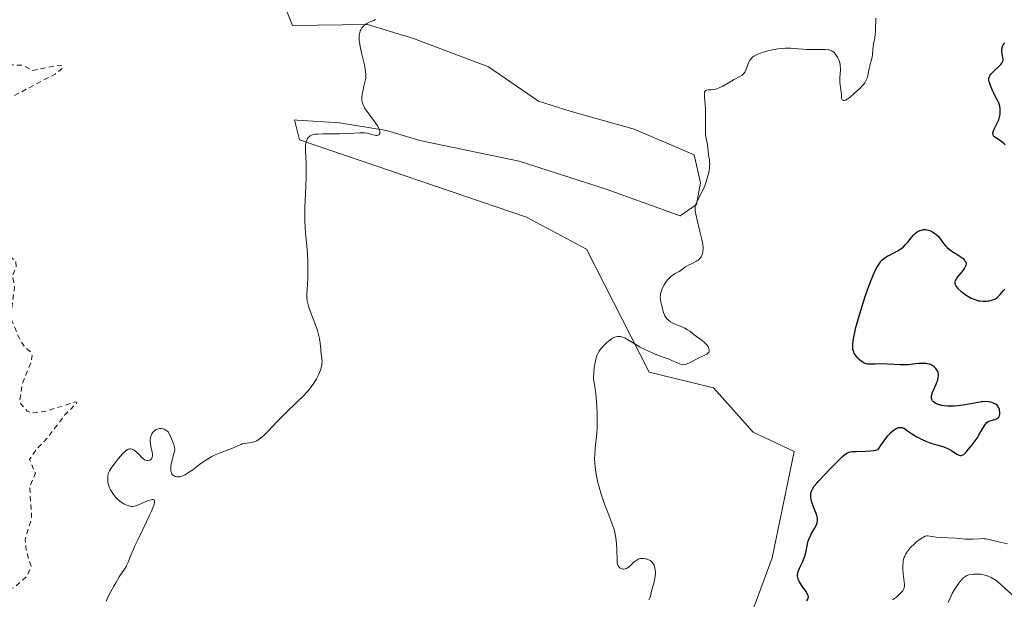
# Model space of a CAD drawing. Units: metres. Extents: x 629022 to 632507, y 4669471 to 4671848.
# Drawn here: x 631701 to 631895, y 4669917 to 4670031 of the extents above; entities that cross this region are included whole.
import ezdxf

# ---------------------------------------------------------------- set-up
doc = ezdxf.new("R2010")
doc.units = ezdxf.units.M
doc.header["$MEASUREMENT"] = 0
doc.linetypes.add('DGN Style 2', pattern=[1.648017, 0.98881, -0.659207])
for name, color, linetype, lineweight in [('Cultivos herbáceos CxS', 92, 'Continuous', 0), ('Curva de nivel auxiliar', 30, 'DGN Style 2', 0), ('Curva de nivel maestra', 30, 'Continuous', 30), ('Curva de nivel normal', 30, 'Continuous', 0), ('Pastizal CxS', 92, 'Continuous', 0)]:
    doc.layers.add(name, color=color, linetype=linetype, lineweight=lineweight)

msp = doc.modelspace()

# ---------------------------------------------------------------- linework, layer by layer
at = {"layer": 'Cultivos herbáceos CxS', "color": 92, "linetype": 'Continuous', "lineweight": 0}
msp.add_polyline3d([(631752.8015, 4670035.9183, 339.362), (631755.1555, 4670029.9641, 339.4349), (631769.9261, 4670030.1373, 340.1744), (631778.9681, 4670027.3743, 340.7428), (631793.7867, 4670021.8481, 341.5073), (631803.5817, 4670015.0673, 342.3928), (631809.8609, 4670013.0579, 342.9292), (631822.4191, 4670009.5409, 343.9412), (631834.2237, 4670004.5179, 344.7586), (631835.4793, 4669998.9927, 344.8787), (631834.7257, 4669994.7227, 344.9309), (631831.4609, 4669992.4625, 344.6926), (631816.8933, 4669997.7369, 343.3408), (631799.8143, 4670003.2631, 342.3522), (631780.2237, 4670007.2823, 340.7855), (631773.6935, 4670009.2911, 340.3504), (631764.4003, 4670010.7985, 339.8453), (631756.1115, 4670011.3009, 339.5576), (631755.5841, 4670011.3847, 339.5362), (631756.5659, 4670007.4133, 339.8824), (631801.2285, 4669992.2013, 342.959), (631813.0383, 4669985.8995, 343.8435), (631825.4081, 4669961.6973, 345.6677), (631838.0613, 4669958.5967, 346.5972), (631845.8471, 4669949.8501, 347.5887), (631853.9133, 4669946.0999, 348.0164), (631849.6101, 4669925.1249, 348.6749), (631842.6179, 4669906.3013, 349.5336)], dxfattribs=at)
msp.add_polyline3d([(631752.8015, 4670035.9183, 339.362), (631755.1555, 4670029.9641, 339.4349), (631769.9261, 4670030.1373, 340.1744), (631778.9681, 4670027.3743, 340.7428), (631793.7867, 4670021.8481, 341.5073), (631803.5817, 4670015.0673, 342.3928), (631809.8609, 4670013.0579, 342.9292), (631822.4191, 4670009.5409, 343.9412), (631834.2237, 4670004.5179, 344.7586), (631835.4793, 4669998.9927, 344.8787), (631834.7257, 4669994.7227, 344.9309), (631831.4609, 4669992.4625, 344.6926), (631816.8933, 4669997.7369, 343.3408), (631799.8143, 4670003.2631, 342.3522), (631780.2237, 4670007.2823, 340.7855), (631773.6935, 4670009.2911, 340.3504), (631764.4003, 4670010.7985, 339.8453), (631756.1115, 4670011.3009, 339.5576), (631755.5841, 4670011.3847, 339.5362), (631756.5659, 4670007.4133, 339.8824), (631801.2285, 4669992.2013, 342.959), (631813.0383, 4669985.8995, 343.8435), (631825.4081, 4669961.6973, 345.6677), (631838.0613, 4669958.5967, 346.5972), (631845.8471, 4669949.8501, 347.5887), (631853.9133, 4669946.0999, 348.0164), (631849.6101, 4669925.1249, 348.6749), (631842.6179, 4669906.3013, 349.5336)], dxfattribs=at)
at = {"layer": 'Curva de nivel auxiliar', "color": 30, "linetype": 'DGN Style 2', "lineweight": 0, "elevation": 337.5, "flags": 128}
msp.add_lwpolyline([(631803.15, 4670383.6601), (631802.56, 4670384.4001), (631798.39, 4670384.9701), (631797.75, 4670384.5501), (631796.37, 4670382.1601), (631795.48, 4670381.2601), (631793.38, 4670380.9501), (631789.14, 4670378.5101), (631789.42, 4670375.9401), (631787.45, 4670374.5401), (631786.65, 4670373.4701), (631787.65, 4670371.7501), (631787.76, 4670370.5201), (631784.41, 4670369.9301), (631780.45, 4670368.4501), (631779.29, 4670367.4901), (631778.96, 4670366.5401), (631779.35, 4670365.3901), (631780.53, 4670365.2701), (631781.4, 4670365.6601), (631782.43, 4670364.9001), (631781.51, 4670361.4901), (631779.88, 4670360.8701), (631776.42, 4670360.5501), (631775.58, 4670359.8801), (631775.36, 4670359.5401), (631775.68, 4670358.4101), (631776.94, 4670356.9901), (631777.17, 4670355.5301), (631775.49, 4670353.1101), (631773.38, 4670352.9701), (631772.39, 4670352.2901), (631772.45, 4670349.4301), (631770.4, 4670348.7601), (631767.56, 4670350.3401), (631766.42, 4670350.6301), (631763.99, 4670348.4301), (631762.45, 4670347.5601), (631761.37, 4670346.1301), (631760.37, 4670345.6501), (631758.44, 4670345.5501), (631757.33, 4670344.5101), (631758.81, 4670342.9101), (631759.5, 4670341.2101), (631761.43, 4670339.9501), (631762.34, 4670337.3801), (631764.26, 4670335.2801), (631767.45, 4670333.4801), (631768.97, 4670331.4401), (631769.5, 4670328.5901), (631771.84, 4670327.8401), (631772.47, 4670326.5201), (631774.69, 4670324.7301), (631775.23, 4670323.2701), (631776.49, 4670322.5301), (631776.65, 4670320.7601), (631777.53, 4670320.3501), (631779.43, 4670317.8901), (631780.48, 4670317.5101), (631781.39, 4670315.4401), (631783.52, 4670314.1501), (631788.44, 4670312.9401), (631790.9, 4670312.8701), (631793.51, 4670311.5401), (631794.81, 4670310.3701), (631793.51, 4670309.4001), (631789.48, 4670309.0901), (631787.37, 4670309.6301), (631784.77, 4670308.7101), (631782.31, 4670308.7001), (631779.98, 4670308.0301), (631778.3, 4670308.6401), (631775.85, 4670307.8401), (631773.93, 4670307.9401), (631770.94, 4670306.9601), (631768.72, 4670306.6301), (631766.43, 4670307.0101), (631763.57, 4670306.3701), (631758.89, 4670305.9001), (631755.31, 4670306.6601), (631752.58, 4670306.3201), (631751.45, 4670305.9001), (631749.46, 4670304.3401), (631747.42, 4670303.5601), (631744.06, 4670303.1801), (631741.91, 4670302.4901), (631740.42, 4670300.9701), (631739.42, 4670300.7701), (631737.43, 4670301.0101), (631733.44, 4670300.0801), (631728.47, 4670296.9201), (631724.36, 4670296.8601), (631723.26, 4670296.2801), (631722.34, 4670295.2601), (631721.56, 4670293.7101), (631721.65, 4670292.8001), (631724.88, 4670290.9001), (631728.89, 4670290.8201), (631729.61, 4670290.4501), (631728.83, 4670289.6101), (631727.47, 4670289.1001), (631725.42, 4670287.5001), (631723.52, 4670287.1801), (631722.29, 4670286.4501), (631721.21, 4670284.1901), (631721.84, 4670283.4701), (631723.48, 4670282.5201), (631723.72, 4670281.3901), (631721.79, 4670279.8501), (631721.5, 4670278.4901), (631720.81, 4670278.7701), (631719.39, 4670278.6801), (631717.35, 4670279.7101), (631714.61, 4670279.3401), (631712.44, 4670279.5401), (631710.41, 4670278.1201), (631708.88, 4670277.4801), (631707.91, 4670276.5901), (631708.86, 4670275.4901), (631710.18, 4670275.3701), (631713.41, 4670276.9101), (631714.43, 4670276.9801), (631715.73, 4670275.8001), (631716.71, 4670273.8401), (631716.74, 4670273.4501), (631715.43, 4670271.4601), (631716.53, 4670271.2901), (631718.52, 4670272.2201), (631720.14, 4670272.3001), (631721.56, 4670271.5901), (631722.09, 4670270.5301), (631722.25, 4670269.1901), (631721.23, 4670267.3701), (631717.45, 4670265.0001), (631714.36, 4670264.6801), (631713.83, 4670264.3701), (631713.42, 4670263.4701), (631715.4, 4670262.8201), (631721.47, 4670262.5001), (631724.37, 4670261.7501), (631728.96, 4670261.4801), (631729.2, 4670261.1901), (631728.83, 4670258.9101), (631729.09, 4670258.1401), (631733.8, 4670255.4501), (631729.45, 4670254.5001), (631726.78, 4670253.4601), (631727.09, 4670252.5301), (631726.85, 4670250.9001), (631727.1, 4670250.5501), (631730.96, 4670249.0001), (631738.13, 4670248.3101), (631741.55, 4670247.5601), (631745.5, 4670246.0901), (631751.06, 4670245.1601), (631753.1, 4670244.2701), (631756.6, 4670243.6201), (631756.65, 4670242.5101), (631756.13, 4670242.2501), (631751.62, 4670241.3201), (631748.43, 4670241.5201), (631744.44, 4670241.0301), (631743.13, 4670240.5601), (631742.4, 4670239.4101), (631742.7, 4670238.4301), (631743.38, 4670237.7601), (631745.82, 4670236.7601), (631750.5, 4670235.5301), (631755.99, 4670231.0801), (631757.48, 4670230.5101), (631758.41, 4670229.4401), (631760.12, 4670226.1501), (631761.59, 4670224.6401), (631761.32, 4670224.0401), (631760.45, 4670223.5001), (631759.09, 4670223.5301), (631758.37, 4670224.3701), (631758.31, 4670225.6101), (631757.75, 4670226.7601), (631755.25, 4670227.3501), (631751.51, 4670229.2001), (631750.57, 4670231.6101), (631747.47, 4670233.5101), (631739.38, 4670234.9201), (631737.54, 4670233.2701), (631736.43, 4670233.4601), (631735.9, 4670234.9901), (631734.4, 4670236.4301), (631732.67, 4670241.4101), (631731.54, 4670242.3001), (631727.43, 4670242.9501), (631723.46, 4670243.0401), (631720.38, 4670242.7501), (631716.32, 4670243.7201), (631715.27, 4670243.4301), (631714.18, 4670241.3901), (631713.47, 4670240.8201), (631712.49, 4670240.4501), (631710.15, 4670240.4101), (631709.74, 4670239.4801), (631709.84, 4670238.9201), (631710.66, 4670237.3801), (631711.51, 4670233.4601), (631710.56, 4670231.7101), (631709.18, 4670230.3901), (631705.51, 4670227.8901), (631704.72, 4670226.4101), (631704.51, 4670224.4701), (631703.98, 4670223.5601), (631702.42, 4670222.1301), (631700.4, 4670221.2101), (631698.76, 4670218.6501), (631697.54, 4670218.0901), (631695.21, 4670218.5501), (631691.45, 4670222.0301), (631689.65, 4670222.5701), (631688.4, 4670222.6001), (631685.45, 4670219.4801), (631684.06, 4670219.1301), (631682.45, 4670218.0001), (631680.45, 4670218.5001), (631677.52, 4670216.1701), (631676.37, 4670216.6601), (631674.63, 4670218.6501), (631673.34, 4670218.7101), (631671.45, 4670218.0201), (631669.58, 4670216.9901), (631668.48, 4670213.7901), (631666.91, 4670212.9301), (631665.45, 4670212.9101), (631662.82, 4670214.7501), (631661.5, 4670215.2401), (631660.52, 4670215.1701), (631659.78, 4670212.4901), (631658.96, 4670211.5201), (631657.36, 4670210.7401), (631655.65, 4670210.5101), (631652.01, 4670212.0801), (631648.62, 4670216.6501), (631644.14, 4670220.2801), (631638.86, 4670220.8401), (631632.59, 4670223.5701), (631631.4, 4670223.8401), (631631.08, 4670223.5301), (631631.35, 4670222.3901), (631632.6, 4670221.6701), (631633.25, 4670220.2801), (631635.43, 4670217.4601), (631635.48, 4670215.7401), (631633.87, 4670214.6101), (631634.32, 4670213.3601), (631635.41, 4670212.4601), (631637.6, 4670212.4301), (631638.89, 4670211.9001), (631641.33, 4670209.3901), (631643.4, 4670208.4501), (631646.74, 4670205.7801), (631648.16, 4670204.1401), (631651.33, 4670198.3501), (631653.42, 4670195.8101), (631655.29, 4670194.3001), (631658.57, 4670188.6401), (631659.41, 4670186.4301), (631661.66, 4670182.7401), (631663.69, 4670180.4101), (631670.84, 4670167.5401), (631671.94, 4670164.9601), (631672.97, 4670163.4901), (631673.52, 4670161.2501), (631674.45, 4670160.4901), (631675.15, 4670160.3501), (631678.77, 4670160.7101), (631680.86, 4670159.8501), (631681.71, 4670158.8001), (631681.69, 4670158.3701), (631679.38, 4670153.5101), (631679.74, 4670151.3801), (631679.46, 4670149.4801), (631677.41, 4670142.4801), (631675.79, 4670140.5601), (631674.73, 4670138.5001), (631672.42, 4670135.4901), (631669.95, 4670131.5201), (631667.18, 4670128.3701), (631664.46, 4670126.5401), (631662.47, 4670125.6001), (631661.09, 4670124.4501), (631658.45, 4670123.5201), (631652.97, 4670120.4601), (631649.52, 4670117.8001), (631646.44, 4670116.0701), (631642.42, 4670114.7601), (631635.45, 4670111.5201), (631631.16, 4670108.4101), (631628.8, 4670107.4801), (631626.51, 4670105.7801), (631624.45, 4670103.3301), (631614.77, 4670098.5101), (631610, 4670094.4001), (631609.02, 4670093.0201), (631608.97, 4670092.0801), (631612.21, 4670092.4801), (631614.33, 4670093.9501), (631615.27, 4670093.5601), (631615.73, 4670092.8601), (631615.68, 4670088.4001), (631615.39, 4670087.9601), (631613.95, 4670087.3701), (631613.55, 4670086.7701), (631613.43, 4670086.4701), (631614.12, 4670085.5301), (631613.81, 4670084.5201), (631612.95, 4670083.5101), (631613.03, 4670083.0001), (631613.96, 4670082.0601), (631614.44, 4670080.4701), (631616.37, 4670079.7601), (631617.39, 4670078.7901), (631619.42, 4670077.7801), (631620.36, 4670077.8601), (631621.43, 4670080.6701), (631622.5, 4670080.2601), (631624.42, 4670078.8401), (631628.11, 4670079.2001), (631636.14, 4670078.1901), (631637.19, 4670076.2801), (631638.54, 4670076.2601), (631640.56, 4670075.2301), (631642.4, 4670074.9401), (631644.51, 4670073.0901), (631646.44, 4670074.5401), (631648.6, 4670074.6401), (631647.92, 4670072.5201), (631647.97, 4670070.9801), (631648.21, 4670070.2101), (631649.64, 4670068.4301), (631649.14, 4670067.0901), (631649.34, 4670066.4101), (631650.64, 4670066.5101), (631651.33, 4670068.2201), (631653.43, 4670070.9001), (631655.31, 4670075.4801), (631655.66, 4670075.7001), (631657.8, 4670073.4401), (631658.49, 4670072.1701), (631660.35, 4670070.6401), (631661.5, 4670070.4401), (631664.38, 4670070.8501), (631665.79, 4670070.6901), (631666.45, 4670070.8301), (631667.11, 4670071.4301), (631668.33, 4670073.2101), (631669.42, 4670074.0201), (631674.35, 4670075.7801), (631677.05, 4670076.1401), (631682.6, 4670078.3801), (631684.45, 4670078.4701), (631686.9, 4670079.9201), (631689.42, 4670080.5301), (631690.24, 4670080.2201), (631689.67, 4670076.4401), (631688.78, 4670075.4001), (631688.45, 4670074.4901), (631692.47, 4670074.5101), (631692.88, 4670074.0001), (631691.62, 4670069.7501), (631692.62, 4670068.3401), (631692.09, 4670066.5001), (631686.89, 4670059.4801), (631685.31, 4670056.4701), (631683.5, 4670053.8501), (631680.47, 4670051.0101), (631678.65, 4670047.5301), (631675.36, 4670043.1201), (631673.37, 4670041.2501), (631672.38, 4670038.3601), (631672.78, 4670037.8001), (631674.92, 4670037.8701), (631676.5, 4670037.0201), (631678.8, 4670036.7901), (631678.97, 4670036.4601), (631677.17, 4670034.5101), (631677.1, 4670033.0801), (631680.83, 4670030.7901), (631683.71, 4670030.6801), (631684.62, 4670030.3001), (631686.3, 4670030.8101), (631687.87, 4670029.9301), (631691.32, 4670030.6801), (631692.47, 4670030.0801), (631692.95, 4670029.0101), (631691.65, 4670025.4001), (631692.36, 4670023.6101), (631693.03, 4670023.1901), (631696.59, 4670022.3401), (631702.06, 4670022.1101), (631703.99, 4670021.1001), (631709.11, 4670022.1601), (631709.95, 4670022.0001), (631709.94, 4670021.5601), (631708.44, 4670020.3901), (631695.32, 4670013.4401), (631689.1, 4670006.4101), (631688.68, 4670005.4101), (631689.25, 4670004.1601), (631689.13, 4670003.4601), (631688.41, 4670002.5001), (631690.29, 4670001.2401), (631689.05, 4669996.5701), (631689.64, 4669993.4201), (631691.32, 4669991.3701), (631694.43, 4669989.9201), (631695.4, 4669988.4401), (631699.25, 4669985.5601), (631699.72, 4669984.4201), (631700.7, 4669983.3901), (631700.77, 4669982.4301), (631700.05, 4669980.5701), (631700.48, 4669978.4701), (631699.7, 4669972.4201), (631701.29, 4669968.5901), (631702.52, 4669966.5801), (631703.65, 4669965.7101), (631703.93, 4669965.0001), (631703.7, 4669963.5501), (631702.02, 4669959.5401), (631701.55, 4669956.3401), (631701.71, 4669955.4301), (631702.99, 4669954.0401), (631703.75, 4669953.6801), (631706.45, 4669953.9501), (631712.36, 4669955.8201), (631712.72, 4669955.7901), (631712.65, 4669955.5101), (631710.34, 4669953.2301), (631706.82, 4669948.6101), (631704.8, 4669946.5501), (631703.43, 4669944.4901), (631704.57, 4669941.7801), (631703.45, 4669939.0901), (631703.85, 4669932.9301), (631702.55, 4669928.7201), (631702.79, 4669926.4401), (631703.74, 4669923.3701), (631702.94, 4669921.5601), (631700.47, 4669919.3001), (631695.47, 4669917.7501), (631692.42, 4669914.0101), (631690.45, 4669912.3001), (631687.15, 4669911.2901), (631680.37, 4669910.7801), (631677.56, 4669908.8901), (631676.44, 4669907.4901), (631675.52, 4669903.4901), (631673.96, 4669902.3701), (631672.53, 4669899.7301), (631669.8, 4669896.3001), (631669.44, 4669895.4801), (631669.8, 4669894.4501), (631671.16, 4669892.5501), (631671.46, 4669888.9701), (631674.15, 4669887.1801), (631675.79, 4669884.4401), (631677.5, 4669882.5501), (631677.45, 4669880.4901), (631675.62, 4669876.5101), (631672.18, 4669871.4701), (631661.2, 4669853.4001), (631658.2, 4669849.4401), (631656.4, 4669846.4901), (631655.91, 4669844.5101), (631654.43, 4669843.4801), (631652.4, 4669840.4801), (631651.8, 4669838.7601), (631653.48, 4669839.5001), (631656.69, 4669844.6101), (631659.9, 4669847.5401), (631668.09, 4669858.3701), (631670.44, 4669860.3901), (631672.65, 4669861.6801), (631672.51, 4669858.5001)], dxfattribs=at)
at = {"layer": 'Curva de nivel maestra', "color": 30, "linetype": 'Continuous', "lineweight": 30, "elevation": 350, "flags": 128}
for points in [[(631895.43, 4670006.4301), (631895.22, 4670006.6501), (631894.79, 4670007.0301), (631894.33, 4670007.3601), (631893.58, 4670007.8101), (631893.32, 4670008.0001), (631893.21, 4670008.1101), (631893.14, 4670008.2301), (631893.05, 4670008.5001), (631893.04, 4670008.8101), (631893.09, 4670009.0401), (631893.13, 4670009.2001), (631893.27, 4670009.5401), (631893.47, 4670009.9501), (631893.96, 4670010.8501), (631894.18, 4670011.3501), (631894.28, 4670011.6201), (631894.35, 4670011.8901), (631894.45, 4670012.4601), (631894.49, 4670013.0301), (631894.48, 4670013.3901), (631894.47, 4670013.6301), (631894.39, 4670014.0701), (631894.33, 4670014.2901), (631894.18, 4670014.7001), (631894.06, 4670014.9601), (631893.78, 4670015.4701), (631893.54, 4670015.9001), (631893.18, 4670016.6501), (631892.94, 4670017.1801), (631892.54, 4670018.1701), (631892.28, 4670018.9001), (631892.22, 4670019.1901), (631892.2, 4670019.4501), (631892.21, 4670019.5701), (631892.28, 4670019.8101), (631892.33, 4670019.9301), (631892.48, 4670020.1801), (631892.62, 4670020.3601), (631892.99, 4670020.7601), (631893.35, 4670021.1001), (631894.14, 4670021.8301), (631894.64, 4670022.3601), (631894.76, 4670022.5101), (631894.94, 4670022.8001), (631895.02, 4670023.0801), (631895.04, 4670023.2701), (631895, 4670023.6801), (631894.84, 4670024.4301), (631894.78, 4670024.8401), (631894.78, 4670025.2801), (631894.82, 4670025.5001), (631894.88, 4670025.7201), (631894.93, 4670025.8601), (631895.07, 4670026.1401), (631895.35, 4670026.5501)], [(631856.4, 4669916.7001), (631856.61, 4669917.0101), (631856.67, 4669917.1601), (631856.71, 4669917.4601), (631856.68, 4669917.6601), (631856.63, 4669917.8101), (631856.47, 4669918.1401), (631856.19, 4669918.5701), (631855.5, 4669919.5601), (631855.01, 4669920.3101), (631854.8, 4669920.7201), (631854.72, 4669920.9301), (631854.63, 4669921.2301), (631854.58, 4669921.5301), (631854.58, 4669921.6901), (631854.61, 4669922.0201), (631854.64, 4669922.2001), (631854.72, 4669922.4701), (631854.95, 4669923.0801), (631855.59, 4669924.4301), (631855.9, 4669925.1401), (631856.03, 4669925.4901), (631856.22, 4669926.1801), (631856.46, 4669927.5101), (631856.59, 4669928.1401), (631856.68, 4669928.4501), (631856.78, 4669928.7601), (631857.05, 4669929.3501), (631857.35, 4669929.9201), (631857.92, 4669930.9001), (631858.22, 4669931.4801), (631858.35, 4669931.8001), (631858.42, 4669932.0001), (631858.5, 4669932.3701), (631858.52, 4669932.7301), (631858.51, 4669932.9201), (631858.45, 4669933.2401), (631858.27, 4669933.8401), (631858.08, 4669934.3501), (631857.62, 4669935.4901), (631857.34, 4669936.3201), (631857.28, 4669936.5701), (631857.2, 4669937.0101), (631857.18, 4669937.4101), (631857.19, 4669937.6501), (631857.28, 4669938.1001), (631857.37, 4669938.3901), (631857.44, 4669938.5501), (631857.57, 4669938.8001), (631857.88, 4669939.2501), (631858.36, 4669939.8401), (631858.68, 4669940.2001), (631859.92, 4669941.5501), (631860.88, 4669942.5501), (631862.64, 4669944.3201), (631863.51, 4669945.1401), (631863.89, 4669945.4701), (631864.09, 4669945.6201), (631864.43, 4669945.8201), (631864.76, 4669945.9501), (631864.96, 4669946.0001), (631865.35, 4669946.0501), (631866.2, 4669946.0901), (631867.93, 4669946.1301), (631868.94, 4669946.2001), (631869.62, 4669946.2901), (631869.96, 4669946.3501), (631870.45, 4669946.4701), (631871.04, 4669947.3901), (631871.4, 4669947.9201), (631872.06, 4669948.8001), (631872.35, 4669949.1601), (631872.88, 4669949.7401), (631873.35, 4669950.1601), (631873.62, 4669950.3701), (631873.79, 4669950.4801), (631874.1, 4669950.6401), (631874.33, 4669950.7401), (631874.47, 4669950.7801), (631874.73, 4669950.8201), (631874.86, 4669950.8301), (631875.09, 4669950.7901), (631875.32, 4669950.7101), (631875.47, 4669950.6401), (631875.8, 4669950.4401), (631876.21, 4669950.1601), (631877.19, 4669949.4801), (631878.08, 4669948.9301), (631879.1, 4669948.4101), (631879.82, 4669948.1001), (631880.8, 4669947.7301), (631881.29, 4669947.5801), (631881.77, 4669947.4401), (631882.7, 4669947.1901), (631883.36, 4669946.9901), (631883.99, 4669946.7401), (631884.29, 4669946.6001), (631884.87, 4669946.2501), (631885.9, 4669945.5601), (631886.21, 4669945.4001), (631886.36, 4669945.3501), (631886.57, 4669945.3001), (631886.77, 4669945.3001), (631886.9, 4669945.3301), (631887.15, 4669945.4401), (631887.28, 4669945.5101), (631887.51, 4669945.7101), (631887.75, 4669945.9501), (631888.22, 4669946.5001), (631888.98, 4669947.4101), (631889.36, 4669947.9101), (631889.93, 4669948.7201), (631890.29, 4669949.3201), (631890.97, 4669950.5301), (631891.42, 4669951.2701), (631891.56, 4669951.4601), (631891.82, 4669951.7601), (631892.09, 4669951.9701), (631892.27, 4669952.0701), (631892.68, 4669952.2001), (631893.41, 4669952.3701), (631893.76, 4669952.5001), (631893.96, 4669952.6201), (631894.05, 4669952.7001), (631894.17, 4669952.8301), (631894.27, 4669952.9901), (631894.32, 4669953.1201), (631894.38, 4669953.3901), (631894.4, 4669953.5301), (631894.4, 4669953.8301), (631894.35, 4669954.2301), (631894.3, 4669954.4201), (631894.19, 4669954.6901), (631894.09, 4669954.8701), (631894.01, 4669954.9701), (631893.84, 4669955.1701), (631893.54, 4669955.4001), (631893.31, 4669955.5301), (631892.82, 4669955.7201), (631892.29, 4669955.8401), (631892.01, 4669955.8801), (631891.54, 4669955.9001), (631891.02, 4669955.8701), (631890.74, 4669955.8401), (631890.11, 4669955.7501), (631887.59, 4669955.2501), (631886.63, 4669955.1001), (631886.16, 4669955.0501), (631885.46, 4669954.9901), (631884.77, 4669954.9801), (631884.43, 4669954.9901), (631884.09, 4669955.0101), (631883.43, 4669955.0901), (631883.01, 4669955.1601), (631882.27, 4669955.3501), (631881.82, 4669955.5201), (631881.64, 4669955.6201), (631881.35, 4669955.8201), (631881.16, 4669956.0301), (631881.07, 4669956.1801), (631880.96, 4669956.4801), (631880.92, 4669956.8001), (631880.94, 4669956.9801), (631881.01, 4669957.3101), (631881.17, 4669957.7501), (631881.28, 4669958.0101), (631881.89, 4669959.3601), (631882.08, 4669959.8701), (631882.16, 4669960.1301), (631882.27, 4669960.6401), (631882.3, 4669960.8901), (631882.3, 4669961.2601), (631882.24, 4669961.6001), (631882.17, 4669961.8201), (631882.11, 4669961.9601), (631881.96, 4669962.2201), (631881.83, 4669962.4001), (631881.5, 4669962.7301), (631881.11, 4669963.0001), (631880.72, 4669963.1801), (631880.52, 4669963.2601), (631880.19, 4669963.3401), (631879.81, 4669963.4001), (631879.55, 4669963.4201), (631879.02, 4669963.4101), (631878.46, 4669963.3701), (631877.3, 4669963.2401), (631876.4, 4669963.1601), (631875.48, 4669963.1401), (631874.87, 4669963.1601), (631873.65, 4669963.2301), (631872.31, 4669963.3001), (631871.45, 4669963.3101), (631869.89, 4669963.2801), (631868.96, 4669963.2601), (631868.35, 4669963.3001), (631868.1, 4669963.3501), (631867.77, 4669963.4601), (631867.61, 4669963.5401), (631867.28, 4669963.7501), (631866.78, 4669964.1401), (631866.53, 4669964.3801), (631866.17, 4669964.7801), (631865.86, 4669965.2201), (631865.73, 4669965.4501), (631865.63, 4669965.6801), (631865.58, 4669965.8401), (631865.49, 4669966.1601), (631865.44, 4669966.6801), (631865.44, 4669967.0601), (631865.53, 4669967.9001), (631865.71, 4669968.9101), (631865.83, 4669969.4901), (631866.08, 4669970.4901), (631866.58, 4669972.3201), (631867.51, 4669975.3701), (631868.03, 4669976.9701), (631868.82, 4669979.1801), (631869.06, 4669979.8201), (631869.53, 4669980.9201), (631869.95, 4669981.8201), (631870.21, 4669982.3201), (631870.68, 4669983.1101), (631871, 4669983.5501), (631871.16, 4669983.7301), (631871.48, 4669984.0401), (631871.73, 4669984.2201), (631872.32, 4669984.5701), (631872.68, 4669984.7501), (631873.52, 4669985.1601), (631874.18, 4669985.5101), (631874.81, 4669985.8901), (631875.11, 4669986.1101), (631875.38, 4669986.3301), (631875.86, 4669986.8001), (631876.28, 4669987.2801), (631876.95, 4669988.1601), (631877.37, 4669988.6701), (631877.64, 4669988.9301), (631877.81, 4669989.0801), (631878.15, 4669989.3201), (631878.5, 4669989.5201), (631878.68, 4669989.5901), (631878.96, 4669989.6801), (631879.38, 4669989.7601), (631879.77, 4669989.7701), (631879.97, 4669989.7501), (631880.28, 4669989.6801), (631880.77, 4669989.5001), (631881.12, 4669989.3201), (631881.59, 4669989.0301), (631881.81, 4669988.8601), (631882.26, 4669988.4501), (631882.51, 4669988.1601), (631883.33, 4669987.0201), (631883.79, 4669986.4801), (631884.08, 4669986.1901), (631884.66, 4669985.7201), (631885.43, 4669985.2001), (631885.9, 4669984.9201), (631886.59, 4669984.4901), (631886.95, 4669984.2301), (631887.15, 4669984.0601), (631887.45, 4669983.7401), (631887.6, 4669983.5101), (631887.67, 4669983.3601), (631887.74, 4669983.0801), (631887.74, 4669982.9501), (631887.7, 4669982.6901), (631887.6, 4669982.4401), (631887.52, 4669982.2801), (631887.3, 4669981.9601), (631886.9, 4669981.4401), (631886.09, 4669980.4501), (631885.78, 4669980.0101), (631885.66, 4669979.8101), (631885.56, 4669979.5601), (631885.53, 4669979.4401), (631885.51, 4669979.2701), (631885.52, 4669979.1601), (631885.59, 4669978.9301), (631885.71, 4669978.7001), (631885.82, 4669978.5401), (631886.14, 4669978.2001), (631886.79, 4669977.6101), (631887.18, 4669977.3001), (631887.8, 4669976.8501), (631888.44, 4669976.4501), (631888.76, 4669976.2801), (631889.07, 4669976.1301), (631889.65, 4669975.9101), (631890.19, 4669975.7701), (631890.52, 4669975.7201), (631891.14, 4669975.6601), (631891.75, 4669975.6701), (631892.12, 4669975.7101), (631892.35, 4669975.7501), (631892.79, 4669975.8501), (631893.21, 4669976.0001), (631893.41, 4669976.1001), (631893.72, 4669976.2901), (631894.01, 4669976.5301), (631894.16, 4669976.6701), (631894.45, 4669977.0001), (631895.06, 4669977.7201), (631895.39, 4669978.0301)]]:
    msp.add_lwpolyline(points, dxfattribs=at)
at = {"layer": 'Curva de nivel normal', "color": 30, "linetype": 'Continuous', "lineweight": 0, "flags": 128}
for points, elevation in [([(631825.31, 4669916.8501), (631825.46, 4669917.1401), (631825.61, 4669917.5801), (631825.87, 4669918.5901), (631826.39, 4669920.4301), (631826.52, 4669921.0901), (631826.57, 4669921.4301), (631826.61, 4669922.0201), (631826.61, 4669922.3201), (631826.58, 4669922.7401), (631826.51, 4669923.1501), (631826.46, 4669923.3401), (631826.33, 4669923.7001), (631826.25, 4669923.8601), (631826.11, 4669924.0901), (631825.95, 4669924.2901), (631825.83, 4669924.4001), (631825.57, 4669924.6001), (631825.43, 4669924.6901), (631825.14, 4669924.8201), (631824.84, 4669924.9201), (631824.65, 4669924.9701), (631824.27, 4669925.0201), (631824.07, 4669925.0301), (631823.7, 4669924.9901), (631823.37, 4669924.9101), (631823.16, 4669924.8101), (631822.75, 4669924.5601), (631822.45, 4669924.3201), (631821.86, 4669923.7701), (631821.44, 4669923.3901), (631821.1, 4669923.1401), (631820.93, 4669923.0501), (631820.68, 4669922.9501), (631820.42, 4669922.9201), (631820.28, 4669922.9201), (631820.02, 4669922.9701), (631819.89, 4669923.0201), (631819.7, 4669923.1201), (631819.52, 4669923.2601), (631819.44, 4669923.3401), (631819.3, 4669923.5401), (631819.23, 4669923.6601), (631819.16, 4669923.8601), (631819.1, 4669924.0901), (631819.05, 4669924.6301), (631819.04, 4669926.7801), (631818.98, 4669927.9201), (631818.91, 4669928.5201), (631818.76, 4669929.4601), (631818.54, 4669930.4301), (631818.4, 4669930.9301), (631818.06, 4669931.9401), (631817.22, 4669934.0901), (631816.52, 4669935.8901), (631815.93, 4669937.6701), (631815.65, 4669938.5901), (631815.28, 4669939.9701), (631814.99, 4669941.3101), (631814.88, 4669941.9501), (631814.79, 4669942.5601), (631814.68, 4669943.7101), (631814.64, 4669944.7701), (631814.66, 4669945.4301), (631814.74, 4669946.7001), (631815.05, 4669949.6001), (631815.13, 4669950.8001), (631815.15, 4669951.4701), (631815.16, 4669952.8201), (631815.14, 4669953.5701), (631815.09, 4669954.8001), (631814.92, 4669956.8601), (631814.74, 4669958.3801), (631814.63, 4669959.1901), (631814.44, 4669960.4701), (631814.47, 4669961.7101), (631814.53, 4669962.4401), (631814.59, 4669962.8901), (631814.73, 4669963.6801), (631814.86, 4669964.2101), (631814.95, 4669964.5301), (631815.17, 4669965.1001), (631815.29, 4669965.3501), (631815.54, 4669965.8101), (631815.82, 4669966.2101), (631816, 4669966.4501), (631816.39, 4669966.8801), (631816.99, 4669967.4801), (631817.28, 4669967.7401), (631817.73, 4669968.0901), (631818.18, 4669968.3701), (631818.4, 4669968.4901), (631818.84, 4669968.6601), (631819.06, 4669968.7101), (631819.39, 4669968.7401), (631819.71, 4669968.7201), (631819.92, 4669968.6801), (631820.35, 4669968.5401), (631820.57, 4669968.4401), (631821, 4669968.2101), (631822.4, 4669967.3101), (631823.58, 4669966.6201), (631824.41, 4669966.2001), (631824.96, 4669965.9301), (631826.07, 4669965.4401), (631826.87, 4669965.1301), (631828.34, 4669964.6001), (631829.31, 4669964.2401), (631829.87, 4669964.0101), (631830.81, 4669963.5801), (631831.37, 4669963.3301), (631831.78, 4669963.1901), (631831.98, 4669963.1601), (631832.3, 4669963.1801), (631832.65, 4669963.2701), (631832.86, 4669963.3401), (631833.33, 4669963.5601), (631834.44, 4669964.1501), (631835.31, 4669964.5901), (631836.33, 4669965.0601), (631836.73, 4669965.2701), (631836.93, 4669965.4301), (631837.01, 4669965.5201), (631837.11, 4669965.6601), (631837.16, 4669965.8101), (631837.18, 4669965.9201), (631837.17, 4669966.1601), (631837.15, 4669966.2801), (631837.05, 4669966.5501), (631836.96, 4669966.7201), (631836.71, 4669967.0901), (631836.46, 4669967.3601), (631836.25, 4669967.5601), (631835.78, 4669967.9501), (631834.26, 4669969.0601), (631833.95, 4669969.2901), (631833.38, 4669969.7401), (631832.93, 4669970.0601), (631832.42, 4669970.3601), (631832.13, 4669970.5001), (631831.7, 4669970.6801), (631830.74, 4669971.0401), (631830.02, 4669971.3501), (631829.58, 4669971.6001), (631829.37, 4669971.7401), (631829.09, 4669971.9701), (631828.85, 4669972.2201), (631828.71, 4669972.4101), (631828.47, 4669972.8001), (631828.37, 4669973.0101), (631828.2, 4669973.4401), (631828.07, 4669973.8801), (631827.85, 4669974.7501), (631827.67, 4669975.5301), (631827.6, 4669975.9101), (631827.56, 4669976.4801), (631827.59, 4669976.8701), (631827.62, 4669977.0801), (631827.69, 4669977.4001), (631827.8, 4669977.7401), (631827.89, 4669977.9701), (631828.1, 4669978.4401), (631828.36, 4669978.9101), (631828.54, 4669979.2201), (631828.94, 4669979.7901), (631829.42, 4669980.3301), (631829.65, 4669980.5501), (631830.1, 4669980.8901), (631830.39, 4669981.0601), (631830.92, 4669981.3201), (631831.27, 4669981.5001), (631831.58, 4669981.7101), (631832.16, 4669982.1701), (631832.5, 4669982.4101), (631832.69, 4669982.5301), (631833.13, 4669982.7601), (631834.11, 4669983.2201), (631834.58, 4669983.4701), (631834.79, 4669983.6001), (631834.99, 4669983.7501), (631835.32, 4669984.0701), (631835.59, 4669984.4201), (631835.72, 4669984.6701), (631835.8, 4669984.8501), (631835.91, 4669985.2301), (631835.97, 4669985.6401), (631835.99, 4669985.8601), (631835.99, 4669986.2301), (631835.92, 4669986.8701), (631835.86, 4669987.2401), (631835.69, 4669988.1001), (631835.44, 4669989.1201), (631834.87, 4669991.3401), (631834.53, 4669992.7901), (631834.42, 4669993.5001), (631834.4, 4669993.7901), (631834.4, 4669993.9701), (631834.44, 4669994.2901), (631834.52, 4669994.5901), (631834.59, 4669994.8001), (631834.79, 4669995.2401), (631835.83, 4669997.3001), (631836.21, 4669998.1201), (631836.38, 4669998.5501), (631836.54, 4669998.9901), (631836.82, 4669999.8701), (631837.04, 4670000.7201), (631837.12, 4670001.0901), (631837.23, 4670001.7801), (631837.28, 4670002.2601), (631837.29, 4670002.5801), (631837.27, 4670003.1501), (631837.23, 4670003.4901), (631837.12, 4670004.1001), (631837.04, 4670004.5201), (631836.83, 4670006.5001), (631836.56, 4670008.0101), (631836.49, 4670008.6301), (631836.47, 4670008.9701), (631836.45, 4670009.7201), (631836.48, 4670011.3901), (631836.48, 4670012.7001), (631836.44, 4670013.5501), (631836.31, 4670015.0901), (631836.24, 4670016.0001), (631836.24, 4670016.5801), (631836.27, 4670016.8001), (631836.38, 4670017.0401), (631836.53, 4670017.1701), (631836.68, 4670017.2301), (631837, 4670017.2601), (631837.56, 4670017.2801), (631837.9, 4670017.3201), (631838.48, 4670017.4301), (631838.81, 4670017.5301), (631839.16, 4670017.6701), (631839.9, 4670018.0301), (631842.12, 4670019.2901), (631843.25, 4670019.8901), (631843.68, 4670020.1601), (631843.91, 4670020.3701), (631844.02, 4670020.4801), (631844.16, 4670020.6801), (631844.25, 4670020.8301), (631844.4, 4670021.1601), (631844.8, 4670022.2901), (631845.05, 4670022.8601), (631845.2, 4670023.1201), (631845.38, 4670023.3501), (631845.51, 4670023.5001), (631845.81, 4670023.7701), (631845.98, 4670023.8901), (631846.36, 4670024.1201), (631846.78, 4670024.3301), (631847.09, 4670024.4601), (631847.79, 4670024.7001), (631848.99, 4670025.0201), (631849.65, 4670025.1701), (631850.67, 4670025.3401), (631851.7, 4670025.4501), (631852.22, 4670025.4801), (631853.21, 4670025.4801), (631853.86, 4670025.4501), (631856.5, 4670025.2601), (631857.41, 4670025.2301), (631859.09, 4670025.2501), (631860.1, 4670025.2401), (631860.63, 4670025.1901), (631860.84, 4670025.1501), (631861.21, 4670025.0301), (631861.42, 4670024.9101), (631861.54, 4670024.8301), (631861.78, 4670024.6201), (631861.95, 4670024.4201), (631862.28, 4670023.9701), (631862.5, 4670023.5901), (631862.69, 4670023.1801), (631862.77, 4670022.9801), (631862.84, 4670022.7701), (631862.94, 4670022.3401), (631862.99, 4670021.9101), (631863.01, 4670021.6201), (631863.01, 4670021.0201), (631862.98, 4670020.5501), (631862.9, 4670019.5701), (631862.9, 4670018.8201), (631862.94, 4670018.3001), (631863.1, 4670017.2501), (631863.2, 4670016.4601), (631863.23, 4670015.7801), (631863.27, 4670015.5001), (631863.43, 4670015.2201), (631863.62, 4670015.1601), (631863.75, 4670015.1801), (631864, 4670015.2701), (631864.32, 4670015.4401), (631864.56, 4670015.6001), (631865.1, 4670016.0001), (631865.69, 4670016.4901), (631866.47, 4670017.2001), (631866.84, 4670017.5701), (631867.33, 4670018.1001), (631867.54, 4670018.3401), (631867.81, 4670018.6901), (631867.95, 4670018.9001), (631868.16, 4670019.2901), (631868.24, 4670019.4701), (631868.35, 4670019.8101), (631868.4, 4670020.0301), (631868.48, 4670020.4901), (631868.54, 4670020.8601), (631868.68, 4670021.4701), (631869.02, 4670022.8001), (631869.24, 4670023.7201), (631869.33, 4670024.2401), (631869.41, 4670025.1201), (631869.48, 4670025.8001), (631869.56, 4670026.3301), (631869.77, 4670027.4901), (631869.89, 4670028.3401), (631869.93, 4670028.8701), (631869.95, 4670029.8301), (631869.96, 4670030.5101), (631870.02, 4670031.4201)], 345), ([(631718.5, 4669916.5901), (631718.68, 4669917.0301), (631718.9, 4669917.5101), (631719.42, 4669918.5201), (631719.99, 4669919.5601), (631720.38, 4669920.2301), (631721.1, 4669921.4101), (631722.22, 4669923.0701), (631722.48, 4669923.5101), (631722.6, 4669923.7501), (631722.83, 4669924.2801), (631723.41, 4669925.7901), (631723.87, 4669926.8601), (631724.15, 4669927.5001), (631724.85, 4669928.9601), (631726.43, 4669932.2001), (631727.13, 4669933.6801), (631727.42, 4669934.3201), (631727.82, 4669935.3301), (631727.94, 4669935.7201), (631727.99, 4669935.9301), (631728, 4669936.3501), (631727.95, 4669936.4801), (631727.78, 4669936.6001), (631727.56, 4669936.6101), (631727.34, 4669936.5801), (631726.78, 4669936.4001), (631724.86, 4669935.5601), (631724.34, 4669935.3801), (631724.11, 4669935.3201), (631723.7, 4669935.2601), (631723.45, 4669935.2601), (631723.28, 4669935.2801), (631722.96, 4669935.3501), (631722.77, 4669935.4101), (631722.38, 4669935.5701), (631721.99, 4669935.7701), (631721.47, 4669936.1101), (631721.22, 4669936.3001), (631720.69, 4669936.7701), (631720.37, 4669937.1001), (631720.17, 4669937.3401), (631719.81, 4669937.8201), (631719.5, 4669938.3101), (631719.36, 4669938.5501), (631719.19, 4669938.9301), (631718.99, 4669939.5201), (631718.86, 4669940.1301), (631718.82, 4669940.5301), (631718.81, 4669940.7901), (631718.82, 4669941.2701), (631718.9, 4669941.6901), (631718.97, 4669941.9001), (631719.15, 4669942.2601), (631719.62, 4669942.9901), (631720.28, 4669943.8701), (631720.66, 4669944.3601), (631721.25, 4669945.0801), (631721.82, 4669945.7101), (631722.08, 4669945.9601), (631722.32, 4669946.1701), (631722.46, 4669946.2801), (631722.72, 4669946.4401), (631722.84, 4669946.5001), (631723.06, 4669946.5601), (631723.25, 4669946.5801), (631723.37, 4669946.5701), (631723.61, 4669946.5001), (631723.99, 4669946.3101), (631724.25, 4669946.1401), (631724.43, 4669946.0001), (631724.78, 4669945.6701), (631725.63, 4669944.7901), (631725.93, 4669944.5501), (631726.08, 4669944.4601), (631726.22, 4669944.3901), (631726.52, 4669944.3101), (631726.8, 4669944.3101), (631726.98, 4669944.3401), (631727.08, 4669944.3801), (631727.27, 4669944.4801), (631727.43, 4669944.6401), (631727.49, 4669944.7401), (631727.58, 4669944.9601), (631727.61, 4669945.1401), (631727.6, 4669945.5701), (631727.53, 4669945.9501), (631727.34, 4669946.8201), (631727.22, 4669947.5201), (631727.19, 4669948.1201), (631727.2, 4669948.4101), (631727.26, 4669948.8201), (631727.36, 4669949.2001), (631727.43, 4669949.3801), (631727.51, 4669949.5401), (631727.71, 4669949.8501), (631727.87, 4669950.0201), (631728.12, 4669950.2301), (631728.25, 4669950.3201), (631728.59, 4669950.4901), (631728.92, 4669950.5901), (631729.11, 4669950.6201), (631729.4, 4669950.6201), (631729.72, 4669950.5401), (631729.9, 4669950.4801), (631730.26, 4669950.2801), (631730.46, 4669950.1401), (631730.77, 4669949.8701), (631731.18, 4669949.0301), (631731.39, 4669948.5501), (631731.72, 4669947.7701), (631731.83, 4669947.4501), (631731.97, 4669946.9301), (631732.01, 4669946.5301), (631732, 4669946.3101), (631731.92, 4669945.9001), (631731.79, 4669945.4301), (631731.48, 4669944.4001), (631731.29, 4669943.5901), (631731.23, 4669943.1201), (631731.21, 4669942.8801), (631731.22, 4669942.5501), (631731.26, 4669942.2301), (631731.29, 4669942.0801), (631731.39, 4669941.8001), (631731.46, 4669941.6801), (631731.59, 4669941.5001), (631731.78, 4669941.3301), (631731.89, 4669941.2601), (631732.07, 4669941.1701), (631732.39, 4669941.0901), (631732.77, 4669941.0801), (631732.98, 4669941.1001), (631733.43, 4669941.2201), (631733.67, 4669941.3101), (631734.06, 4669941.5001), (631734.34, 4669941.6601), (631734.93, 4669942.0401), (631735.55, 4669942.4901), (631736.88, 4669943.5001), (631737.92, 4669944.2401), (631738.44, 4669944.5801), (631738.96, 4669944.8901), (631739.3, 4669945.0701), (631739.97, 4669945.4001), (631740.95, 4669945.8201), (631742.66, 4669946.4701), (631743.37, 4669946.7601), (631744.55, 4669947.2801), (631745.06, 4669947.4801), (631745.3, 4669947.5601), (631745.78, 4669947.6701), (631746.69, 4669947.8001), (631747.33, 4669947.8801), (631747.69, 4669947.9701), (631747.87, 4669948.0401), (631748.16, 4669948.1701), (631748.63, 4669948.4701), (631749.2, 4669948.9301), (631749.53, 4669949.2301), (631750.3, 4669949.9901), (631752.18, 4669951.9501), (631753.8, 4669953.6001), (631756.06, 4669955.7701), (631757.14, 4669956.8401), (631758.13, 4669957.9101), (631758.58, 4669958.4401), (631758.99, 4669958.9701), (631759.24, 4669959.3201), (631759.68, 4669960.0201), (631759.88, 4669960.3601), (631760.23, 4669961.0201), (631760.51, 4669961.6601), (631760.66, 4669962.0601), (631760.88, 4669962.7901), (631760.95, 4669963.1701), (631760.98, 4669963.4001), (631761, 4669963.8401), (631760.97, 4669964.4601), (631760.79, 4669965.7501), (631760.74, 4669966.2501), (631760.62, 4669967.3801), (631760.48, 4669968.3201), (631760.26, 4669969.3601), (631760.1, 4669969.9001), (631759.71, 4669971.0401), (631758.79, 4669973.3701), (631758.4, 4669974.4601), (631758.25, 4669974.9701), (631758.14, 4669975.4601), (631758.09, 4669975.7601), (631758.02, 4669976.3501), (631758.01, 4669977.1901), (631758.12, 4669978.8901), (631758.18, 4669980.3301), (631758.19, 4669981.3501), (631758.18, 4669983.3301), (631758.13, 4669985.0901), (631758.08, 4669985.9201), (631757.96, 4669987.1801), (631757.75, 4669989.0301), (631757.65, 4669990.1701), (631757.6, 4669991.5501), (631757.59, 4669992.3401), (631757.63, 4669994.1501), (631757.78, 4669998.2301), (631757.85, 4670000.2301), (631757.86, 4670001.1701), (631757.84, 4670002.8401), (631757.76, 4670005.4301), (631757.77, 4670006.3701), (631757.8, 4670006.7501), (631757.86, 4670007.0801), (631757.92, 4670007.2701), (631758.05, 4670007.6001), (631758.13, 4670007.7301), (631758.31, 4670007.9501), (631758.5, 4670008.1201), (631758.64, 4670008.2101), (631758.92, 4670008.3501), (631759.36, 4670008.4901), (631759.62, 4670008.5401), (631760.11, 4670008.5901), (631761.16, 4670008.6301), (631762.13, 4670008.6401), (631764.43, 4670008.6501), (631766.1, 4670008.6901), (631768.48, 4670008.8401), (631769.07, 4670008.8401), (631769.34, 4670008.8201), (631769.86, 4670008.7401), (631770.19, 4670008.6601), (631770.79, 4670008.4801), (631771.37, 4670008.3301), (631771.59, 4670008.3001), (631771.85, 4670008.3101), (631771.96, 4670008.3401), (631772.16, 4670008.4401), (631772.3, 4670008.6101), (631772.34, 4670008.7201), (631772.36, 4670008.9601), (631772.35, 4670009.1001), (631772.3, 4670009.3401), (631772.15, 4670009.7501), (631771.9, 4670010.2301), (631771.74, 4670010.4901), (631771.34, 4670011.0701), (631770.38, 4670012.3301), (631769.7, 4670013.2601), (631769.38, 4670013.7501), (631769.24, 4670013.9901), (631769.07, 4670014.3501), (631768.94, 4670014.7001), (631768.89, 4670014.8901), (631768.83, 4670015.2701), (631768.81, 4670015.4701), (631768.82, 4670015.7901), (631768.9, 4670016.4801), (631769, 4670016.9801), (631769.24, 4670017.9901), (631769.5, 4670019.0501), (631769.59, 4670019.6001), (631769.61, 4670019.8701), (631769.62, 4670020.2701), (631769.57, 4670020.9301), (631769.51, 4670021.3101), (631769.32, 4670022.2001), (631768.74, 4670024.5501), (631768.48, 4670025.8301), (631768.36, 4670026.6501), (631768.32, 4670027.0401), (631768.3, 4670027.5801), (631768.33, 4670028.0701), (631768.38, 4670028.3601), (631768.42, 4670028.5401), (631768.53, 4670028.8801), (631768.62, 4670029.1101), (631768.86, 4670029.5001), (631769.14, 4670029.8301), (631769.35, 4670030.0201), (631769.78, 4670030.3201), (631770.29, 4670030.5801), (631771.18, 4670030.9501), (631771.5, 4670031.1201)], 340), ([(631873.29, 4669916.8401), (631874.03, 4669917.4101), (631874.67, 4669917.9601), (631874.93, 4669918.2101), (631875.2, 4669918.5101), (631875.3, 4669918.6601), (631875.43, 4669918.8701), (631875.49, 4669919.0201), (631875.57, 4669919.3101), (631875.6, 4669919.6301), (631875.6, 4669919.8601), (631875.55, 4669920.4001), (631875.38, 4669922.0001), (631875.32, 4669922.9001), (631875.32, 4669923.7701), (631875.35, 4669924.1801), (631875.4, 4669924.5701), (631875.46, 4669924.8101), (631875.59, 4669925.2601), (631875.68, 4669925.4801), (631875.88, 4669925.8901), (631876.12, 4669926.2801), (631876.3, 4669926.5301), (631876.71, 4669927.0201), (631876.96, 4669927.2901), (631877.51, 4669927.8201), (631878.08, 4669928.3201), (631878.45, 4669928.6101), (631879.12, 4669929.0801), (631879.34, 4669929.2001), (631879.71, 4669929.3701), (631880.03, 4669929.4501), (631880.23, 4669929.4601), (631880.64, 4669929.4201), (631881.89, 4669929.2001), (631882.73, 4669929.1101), (631885.82, 4669929.0201), (631886.44, 4669928.9701), (631887.6, 4669928.8401), (631888.47, 4669928.8001), (631889.1, 4669928.8201), (631890.41, 4669928.9001), (631891.06, 4669928.9101), (631891.38, 4669928.8901), (631891.7, 4669928.8601), (631892.31, 4669928.7501), (631894.1, 4669928.3001), (631895.92, 4669927.9101)], 355), ([(631884.24, 4669916.3201), (631884.6, 4669917.2201), (631884.8, 4669917.6601), (631885.01, 4669918.1001), (631885.48, 4669918.9301), (631885.98, 4669919.6901), (631886.32, 4669920.1501), (631886.53, 4669920.4201), (631886.94, 4669920.8901), (631887.14, 4669921.1001), (631887.52, 4669921.4201), (631887.87, 4669921.6401), (631888.11, 4669921.7301), (631888.27, 4669921.7801), (631888.62, 4669921.8501), (631889.24, 4669921.9201), (631889.58, 4669921.9401), (631890.12, 4669921.9301), (631890.68, 4669921.8901), (631890.96, 4669921.8501), (631891.46, 4669921.7401), (631891.72, 4669921.6701), (631892.1, 4669921.5401), (631892.7, 4669921.2601), (631893.33, 4669920.8901), (631893.67, 4669920.6501), (631894.02, 4669920.3901), (631894.75, 4669919.7701), (631897.24, 4669917.5401)], 360)]:
    msp.add_lwpolyline(points, dxfattribs=dict(at, elevation=elevation))
at = {"layer": 'Pastizal CxS', "color": 92, "linetype": 'Continuous', "lineweight": 0}
for points in [[(631842.6179, 4669906.3013, 349.5336), (631849.6101, 4669925.1249, 348.6749), (631853.9133, 4669946.0999, 348.0164), (631845.8471, 4669949.8501, 347.5887), (631838.0613, 4669958.5967, 346.5972), (631825.4081, 4669961.6973, 345.6677), (631813.0383, 4669985.8995, 343.8435), (631801.2285, 4669992.2013, 342.959), (631756.5659, 4670007.4133, 339.8824), (631755.5841, 4670011.3847, 339.5362), (631756.1115, 4670011.3009, 339.5576), (631764.4003, 4670010.7985, 339.8453), (631773.6935, 4670009.2911, 340.3504), (631780.2237, 4670007.2823, 340.7855), (631799.8143, 4670003.2631, 342.3522), (631816.8933, 4669997.7369, 343.3408), (631831.4609, 4669992.4625, 344.6926), (631834.7257, 4669994.7227, 344.9309), (631835.4793, 4669998.9927, 344.8787), (631834.2237, 4670004.5179, 344.7586), (631822.4191, 4670009.5409, 343.9412), (631809.8609, 4670013.0579, 342.9292), (631803.5817, 4670015.0673, 342.3928), (631793.7867, 4670021.8481, 341.5073), (631778.9681, 4670027.3743, 340.7428), (631769.9261, 4670030.1373, 340.1744), (631755.1555, 4670029.9641, 339.4349), (631752.8015, 4670035.9183, 339.362)], [(631752.8015, 4670035.9183, 339.362), (631755.1555, 4670029.9641, 339.4349), (631769.9261, 4670030.1373, 340.1744), (631778.9681, 4670027.3743, 340.7428), (631793.7867, 4670021.8481, 341.5073), (631803.5817, 4670015.0673, 342.3928), (631809.8609, 4670013.0579, 342.9292), (631822.4191, 4670009.5409, 343.9412), (631834.2237, 4670004.5179, 344.7586), (631835.4793, 4669998.9927, 344.8787), (631834.7257, 4669994.7227, 344.9309), (631831.4609, 4669992.4625, 344.6926), (631816.8933, 4669997.7369, 343.3408), (631799.8143, 4670003.2631, 342.3522), (631780.2237, 4670007.2823, 340.7855), (631773.6935, 4670009.2911, 340.3504), (631764.4003, 4670010.7985, 339.8453), (631756.1115, 4670011.3009, 339.5576), (631755.5841, 4670011.3847, 339.5362), (631756.5659, 4670007.4133, 339.8824), (631801.2285, 4669992.2013, 342.959), (631813.0383, 4669985.8995, 343.8435), (631825.4081, 4669961.6973, 345.6677), (631838.0613, 4669958.5967, 346.5972), (631845.8471, 4669949.8501, 347.5887), (631853.9133, 4669946.0999, 348.0164), (631849.6101, 4669925.1249, 348.6749), (631842.6179, 4669906.3013, 349.5336)]]:
    msp.add_polyline3d(points, dxfattribs=at)

doc.saveas('drawing.dxf')
